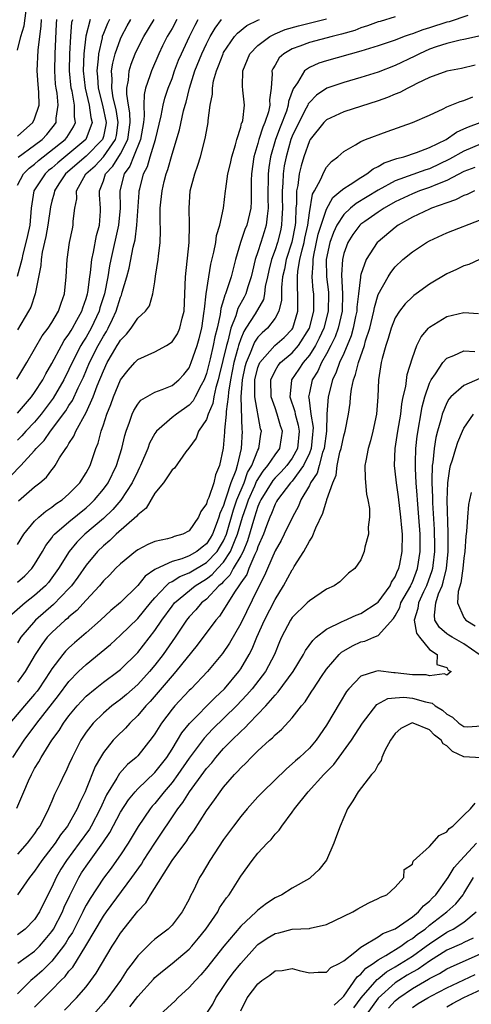
# Model space of a CAD drawing. Units: inches. Extents: x 2625000 to 2628000, y 1518000 to 1520980.
# Drawn here: x 2625623 to 2625676, y 1519450 to 1519565 of the extents above; entities that cross this region are included whole.
import ezdxf

# ---------------------------------------------------------------- set-up
doc = ezdxf.new("R2010")
doc.units = ezdxf.units.IN
doc.header["$MEASUREMENT"] = 0
doc.layers.add('LD26251518_2ft', color=132, linetype='Continuous')

msp = doc.modelspace()

# ---------------------------------------------------------------- linework, layer by layer
at = {"layer": 'LD26251518_2ft'}
for points, elevation in [([(2625623, 1519561.43), (2625623.4, 1519563), (2625623.76, 1519564.24), (2625624.02, 1519566.02)], 8138), ([(2625622.21, 1519511.79), (2625623.39, 1519513), (2625625, 1519514.76), (2625625.19, 1519515), (2625626.09, 1519515.91), (2625626.83, 1519517), (2625628.62, 1519519.38), (2625629, 1519519.99), (2625629.4, 1519520.6), (2625630.07, 1519522.07), (2625630.68, 1519523.32), (2625631.38, 1519525), (2625632.4, 1519527), (2625633, 1519528.07), (2625633.37, 1519528.63), (2625633.58, 1519529), (2625634.05, 1519530.05), (2625634.51, 1519531), (2625635, 1519532.64), (2625635.12, 1519532.88), (2625635.16, 1519533), (2625635.21, 1519533.21), (2625635.74, 1519535), (2625635.99, 1519536.01), (2625636.47, 1519538.47), (2625636.69, 1519539.31), (2625636.9, 1519541), (2625637.17, 1519544.83), (2625637.19, 1519545), (2625637.24, 1519545.24), (2625637.66, 1519547), (2625638.13, 1519547.87), (2625638.45, 1519549), (2625639.08, 1519551), (2625639.75, 1519553.75), (2625639.97, 1519555), (2625640.18, 1519555.82), (2625640.57, 1519557), (2625641, 1519558.12), (2625641.3, 1519559), (2625641.77, 1519560.23), (2625642.1, 1519561), (2625643.04, 1519563), (2625643.69, 1519564.31), (2625644.06, 1519565)], 8120), ([(2625667, 1519565.3), (2625665.23, 1519564.77), (2625665, 1519564.7), (2625663.77, 1519564.23), (2625663, 1519564), (2625662.29, 1519563.71), (2625660.74, 1519563.26), (2625659.65, 1519563), (2625657, 1519562.31), (2625655.88, 1519561.88), (2625655, 1519561.58), (2625654.01, 1519561), (2625653.49, 1519560.51), (2625653, 1519559.65), (2625652.75, 1519559.25), (2625652.64, 1519559), (2625652.66, 1519558.66), (2625652.54, 1519557), (2625652.37, 1519555.63), (2625652.4, 1519555), (2625652.22, 1519554.22), (2625651.81, 1519553), (2625651.56, 1519552.44), (2625651.12, 1519551), (2625651, 1519550.54), (2625650.53, 1519549), (2625650.24, 1519547), (2625650.21, 1519546.21), (2625650.23, 1519543.77), (2625650.19, 1519543), (2625649.72, 1519541), (2625649.5, 1519540.5), (2625648.99, 1519539.01), (2625648.38, 1519537), (2625647.88, 1519535), (2625647.36, 1519533.36), (2625647.22, 1519533), (2625647.14, 1519532.86), (2625647, 1519532.33), (2625646.68, 1519531.32), (2625646.61, 1519530.61), (2625646.25, 1519529), (2625646, 1519528), (2625645.81, 1519527), (2625645.44, 1519525.44), (2625645, 1519523.72), (2625644.73, 1519523), (2625644.39, 1519522.39), (2625643.7, 1519521), (2625643.46, 1519520.54), (2625643, 1519520.04), (2625641.51, 1519519), (2625641, 1519518.59), (2625639.18, 1519517), (2625639.1, 1519516.9), (2625639, 1519516.74), (2625638.39, 1519515.61), (2625638.18, 1519515), (2625637.34, 1519513), (2625637.23, 1519512.77), (2625637, 1519512.35), (2625636.37, 1519511), (2625635.03, 1519508.97), (2625634.11, 1519507.89), (2625633, 1519506.84), (2625630.86, 1519505), (2625629.92, 1519504.08), (2625629.01, 1519503), (2625627.78, 1519501), (2625627, 1519499.91), (2625626.61, 1519499.39), (2625626.26, 1519499), (2625625, 1519497.86), (2625623.91, 1519497), (2625622.36, 1519495.64)], 8112), ([(2625622.92, 1519523.08), (2625624.1, 1519525), (2625625.88, 1519528.12), (2625626.56, 1519529), (2625627, 1519529.69), (2625627.79, 1519531), (2625628.07, 1519531.93), (2625628.47, 1519533), (2625628.66, 1519535), (2625628.77, 1519537), (2625629.07, 1519539), (2625629.39, 1519540.61), (2625629.49, 1519541), (2625629.5, 1519541.5), (2625629.67, 1519543), (2625629.9, 1519544.1), (2625629.89, 1519545), (2625630.97, 1519547), (2625632.05, 1519547.95), (2625633.02, 1519548.98), (2625634.42, 1519551), (2625634.52, 1519551.48), (2625634.73, 1519553), (2625634.48, 1519554.48), (2625634.16, 1519555.84), (2625633.98, 1519557), (2625634.04, 1519558.04), (2625633.97, 1519559), (2625634.09, 1519559.91), (2625634.37, 1519561), (2625635, 1519562.75), (2625635.11, 1519563), (2625635.77, 1519564.23), (2625636.21, 1519565)], 8126), ([(2625631.45, 1519565), (2625630.95, 1519563.05), (2625630.71, 1519561), (2625630.64, 1519559), (2625630.87, 1519557), (2625631.36, 1519555), (2625631.55, 1519553.55), (2625631.69, 1519553), (2625630.98, 1519551.02), (2625627.7, 1519548.3), (2625627, 1519547.67), (2625626.63, 1519547.37), (2625626.21, 1519547), (2625624.91, 1519545), (2625624.61, 1519543), (2625624.42, 1519541), (2625624.18, 1519539.82), (2625623.98, 1519539), (2625623.63, 1519537.63), (2625623.49, 1519537), (2625622.98, 1519535.02)], 8130), ([(2625675.46, 1519565.46), (2625673.27, 1519564.73), (2625673, 1519564.67), (2625671, 1519564.02), (2625670.21, 1519563.79), (2625669, 1519563.32), (2625668.75, 1519563.25), (2625668.06, 1519563), (2625667, 1519562.58), (2625665, 1519561.9), (2625663, 1519561.29), (2625659, 1519560.18), (2625658.1, 1519559.9), (2625657, 1519559.41), (2625656.44, 1519559), (2625655.61, 1519557.61), (2625655.1, 1519556.9), (2625654.57, 1519555.43), (2625654.54, 1519555), (2625654.32, 1519554.32), (2625653.58, 1519552.42), (2625653.06, 1519551), (2625652.48, 1519549), (2625652.28, 1519547.72), (2625652.2, 1519547), (2625652.2, 1519546.2), (2625652.17, 1519545), (2625652.17, 1519544.17), (2625652.21, 1519543), (2625652.07, 1519542.07), (2625651.98, 1519541), (2625651.75, 1519540.25), (2625651.33, 1519539), (2625651, 1519537.91), (2625650.7, 1519537), (2625650.36, 1519535.64), (2625650.23, 1519535), (2625649.83, 1519533.83), (2625649.58, 1519533), (2625649.39, 1519532.61), (2625648.68, 1519531.32), (2625648.45, 1519530.45), (2625647.87, 1519529), (2625647.51, 1519527.51), (2625647.34, 1519527), (2625646.5, 1519523.5), (2625646.37, 1519523), (2625646.11, 1519522.11), (2625645.87, 1519521), (2625645.75, 1519520.25), (2625645.2, 1519519), (2625645, 1519518.39), (2625644.09, 1519517), (2625643.81, 1519516.19), (2625642.95, 1519515.05), (2625642.6, 1519514.6), (2625641.28, 1519512.72), (2625641, 1519512.5), (2625640, 1519511), (2625639, 1519509.8), (2625637.97, 1519508.03), (2625637, 1519507.25), (2625636.9, 1519507.1), (2625634.51, 1519505), (2625633.74, 1519504.26), (2625633, 1519503.66), (2625632.32, 1519503), (2625631, 1519501.41), (2625630.01, 1519499.99), (2625629.3, 1519499), (2625629, 1519498.67), (2625627.19, 1519496.81), (2625625.09, 1519495), (2625623.39, 1519493), (2625623, 1519492.35)], 8110), ([(2625623, 1519499.42), (2625623.84, 1519500.16), (2625624.67, 1519501), (2625625, 1519501.47), (2625625.9, 1519503), (2625626.3, 1519503.7), (2625627, 1519504.6), (2625627.16, 1519504.84), (2625627.31, 1519505), (2625629, 1519506.44), (2625631, 1519508.09), (2625631.48, 1519508.52), (2625631.97, 1519509), (2625633, 1519510.24), (2625633.56, 1519511), (2625634.54, 1519513), (2625635.16, 1519515), (2625635.49, 1519516.51), (2625635.65, 1519517), (2625636.05, 1519518.05), (2625636.36, 1519519), (2625636.56, 1519519.44), (2625637, 1519520.15), (2625637.38, 1519520.62), (2625639, 1519521.57), (2625639.86, 1519521.86), (2625641, 1519522.32), (2625641.81, 1519523), (2625642.39, 1519523.62), (2625643, 1519524.41), (2625643.23, 1519525), (2625643.93, 1519527), (2625644.18, 1519527.82), (2625644.48, 1519529), (2625644.76, 1519531), (2625644.77, 1519531.23), (2625644.97, 1519533), (2625645.28, 1519535), (2625645.53, 1519536.47), (2625645.89, 1519537.89), (2625646.09, 1519539), (2625646.19, 1519539.81), (2625646.58, 1519541), (2625647.01, 1519543), (2625647.24, 1519545), (2625647.25, 1519545.25), (2625647.51, 1519547), (2625647.8, 1519548.2), (2625647.95, 1519549), (2625648.38, 1519550.38), (2625648.54, 1519551), (2625649, 1519552.42), (2625649.11, 1519552.89), (2625649.17, 1519553), (2625649.23, 1519553.23), (2625649.43, 1519555), (2625649.25, 1519556.75), (2625649.22, 1519557.22), (2625649.23, 1519559), (2625650.07, 1519561), (2625651, 1519561.96), (2625652.38, 1519563), (2625653, 1519563.31), (2625654.2, 1519563.8), (2625655.75, 1519564.25), (2625659, 1519565.06)], 8114), ([(2625623, 1519551.37), (2625624.8, 1519553), (2625625, 1519553.41), (2625625.51, 1519555), (2625625.5, 1519556.5), (2625625.41, 1519557.41), (2625625.31, 1519559), (2625625.42, 1519561.42), (2625625.77, 1519564.23), (2625625.8, 1519565)], 8136), ([(2625623, 1519545.67), (2625623.69, 1519547), (2625624.35, 1519547.65), (2625625, 1519548.13), (2625625.46, 1519548.54), (2625628.55, 1519551), (2625628.75, 1519551.25), (2625629.53, 1519552.47), (2625629.76, 1519553), (2625629.64, 1519553.64), (2625629.66, 1519555), (2625629.36, 1519556.64), (2625629.27, 1519557), (2625629.07, 1519559), (2625629.09, 1519561), (2625629.2, 1519563), (2625629.34, 1519564.66), (2625629.43, 1519565)], 8132), ([(2625633.71, 1519565), (2625633.47, 1519564.53), (2625633, 1519563.36), (2625632.88, 1519563), (2625632.85, 1519562.85), (2625632.42, 1519561), (2625632.4, 1519560.4), (2625632.24, 1519559), (2625632.32, 1519558.32), (2625632.4, 1519557), (2625632.9, 1519555), (2625633.32, 1519553), (2625633.28, 1519552.72), (2625633, 1519551.36), (2625632.9, 1519551), (2625631, 1519549.06), (2625628.61, 1519547), (2625627.83, 1519545.83), (2625627.3, 1519545), (2625627.26, 1519544.74), (2625627, 1519543.82), (2625626.84, 1519543.16), (2625626.55, 1519541), (2625626.32, 1519539.68), (2625625.87, 1519537.87), (2625625.74, 1519537), (2625625.7, 1519536.3), (2625625.04, 1519533), (2625624.54, 1519531.46), (2625624.29, 1519531), (2625623, 1519528.81)], 8128), ([(2625623, 1519519.1), (2625624.63, 1519521), (2625625, 1519521.5), (2625625.95, 1519523), (2625626.3, 1519523.7), (2625627, 1519524.88), (2625628.11, 1519527), (2625628.43, 1519527.57), (2625629, 1519528.31), (2625629.25, 1519528.75), (2625629.41, 1519529), (2625629.93, 1519529.93), (2625630.5, 1519531), (2625630.6, 1519531.4), (2625631, 1519532.46), (2625631.15, 1519533), (2625631.19, 1519533.19), (2625631.43, 1519535), (2625631.51, 1519535.51), (2625631.66, 1519537), (2625631.86, 1519537.86), (2625632.2, 1519539.8), (2625632.55, 1519541), (2625632.65, 1519542.65), (2625632.66, 1519543), (2625632.54, 1519544.54), (2625632.54, 1519545), (2625633, 1519546.17), (2625633.27, 1519547), (2625634.12, 1519547.88), (2625635, 1519549.32), (2625635.86, 1519551), (2625636.13, 1519553), (2625636.1, 1519554.1), (2625635.92, 1519555), (2625635.72, 1519556.28), (2625635.74, 1519557), (2625635.93, 1519557.93), (2625636.01, 1519559), (2625636.24, 1519559.76), (2625636.71, 1519561), (2625637, 1519561.63), (2625637.7, 1519563), (2625638.91, 1519565)], 8124), ([(2625641.57, 1519565), (2625641, 1519563.93), (2625640.45, 1519563), (2625639.91, 1519561.91), (2625639.46, 1519561), (2625638.6, 1519559), (2625638.43, 1519558.43), (2625637.93, 1519557), (2625637.75, 1519556.25), (2625637.7, 1519555), (2625637.77, 1519553.77), (2625637.67, 1519553), (2625637.34, 1519551), (2625636.51, 1519549), (2625636.09, 1519547.91), (2625635.42, 1519547), (2625634.92, 1519545), (2625634.95, 1519543), (2625634.77, 1519541), (2625633.86, 1519537), (2625633.72, 1519536.28), (2625633.52, 1519535), (2625633.12, 1519533), (2625632.61, 1519531.39), (2625632.51, 1519531), (2625631.58, 1519529), (2625631, 1519527.98), (2625630.61, 1519527.39), (2625630.39, 1519527), (2625629.36, 1519525), (2625629, 1519524.19), (2625628.4, 1519523), (2625627.15, 1519520.85), (2625625.77, 1519519), (2625625, 1519518.07), (2625623.99, 1519517), (2625623.52, 1519516.48), (2625623, 1519515.96)], 8122), ([(2625623, 1519503.8), (2625623.74, 1519505), (2625625, 1519506.54), (2625625.47, 1519507), (2625626.29, 1519507.71), (2625627, 1519508.16), (2625627.47, 1519508.53), (2625628.19, 1519509), (2625629, 1519509.7), (2625630.26, 1519511), (2625631, 1519512.17), (2625631.45, 1519513), (2625632.13, 1519515), (2625632.39, 1519515.61), (2625632.73, 1519517), (2625633, 1519517.76), (2625633.4, 1519519), (2625633.87, 1519520.13), (2625634.17, 1519521), (2625635, 1519522.99), (2625635.89, 1519524.11), (2625636.67, 1519525), (2625637, 1519525.35), (2625639, 1519526.26), (2625640.35, 1519527), (2625641, 1519527.42), (2625641.64, 1519528.36), (2625641.93, 1519529), (2625642.19, 1519530.19), (2625642.43, 1519531), (2625642.57, 1519535), (2625643, 1519539), (2625643.05, 1519541.06), (2625642.99, 1519543), (2625643.13, 1519545), (2625643.65, 1519547), (2625644, 1519548), (2625644.31, 1519549), (2625644.87, 1519551.13), (2625645, 1519551.94), (2625645.21, 1519553), (2625645.22, 1519553.22), (2625645.46, 1519555), (2625645.71, 1519556.29), (2625645.71, 1519557), (2625645.84, 1519557.84), (2625646.17, 1519559), (2625646.43, 1519559.57), (2625646.94, 1519561), (2625647, 1519561.12), (2625648.29, 1519563), (2625648.61, 1519563.39), (2625649.72, 1519564.27), (2625651, 1519564.92), (2625651.19, 1519565)], 8116), ([(2625623.07, 1519548.93), (2625625, 1519550.34), (2625625.86, 1519551), (2625626.41, 1519551.59), (2625627, 1519552.31), (2625627.3, 1519552.7), (2625627.49, 1519553), (2625627.5, 1519553.5), (2625627.74, 1519555), (2625627.61, 1519556.39), (2625627.49, 1519557), (2625627.44, 1519557.44), (2625627.34, 1519559), (2625627.38, 1519561), (2625627.53, 1519564.47), (2625627.58, 1519565)], 8134), ([(2625623.12, 1519508.88), (2625625, 1519510.51), (2625625.62, 1519511), (2625626.36, 1519511.64), (2625627, 1519512.52), (2625627.22, 1519512.78), (2625627.37, 1519513), (2625627.91, 1519513.91), (2625628.63, 1519515), (2625628.8, 1519515.2), (2625629, 1519515.56), (2625629.58, 1519516.42), (2625629.8, 1519517), (2625631, 1519519.17), (2625631.82, 1519521), (2625632.3, 1519522.3), (2625633, 1519524.04), (2625633.46, 1519525), (2625634.08, 1519526.08), (2625634.63, 1519527), (2625634.78, 1519527.22), (2625635, 1519527.63), (2625635.69, 1519528.31), (2625636.25, 1519529), (2625637, 1519530.17), (2625637.93, 1519531), (2625638.38, 1519531.62), (2625638.77, 1519533), (2625639, 1519534.4), (2625639.09, 1519535.09), (2625639.39, 1519537), (2625639.42, 1519537.42), (2625639.61, 1519539), (2625639.65, 1519540.35), (2625639.61, 1519541.61), (2625639.63, 1519543), (2625639.69, 1519543.69), (2625639.84, 1519545), (2625640.09, 1519546.09), (2625640.32, 1519547), (2625640.51, 1519547.49), (2625641, 1519549.3), (2625641.87, 1519552.13), (2625642.35, 1519554.35), (2625642.53, 1519555), (2625642.64, 1519555.36), (2625643.04, 1519557), (2625643.67, 1519559), (2625644.47, 1519561), (2625645, 1519562.13), (2625645.45, 1519563), (2625646.01, 1519563.99), (2625646.76, 1519565)], 8118), ([(2625676.92, 1519563.08), (2625675, 1519562.65), (2625674.57, 1519562.57), (2625673, 1519562.17), (2625671.78, 1519561.78), (2625671, 1519561.51), (2625669.81, 1519561), (2625669.28, 1519560.72), (2625667, 1519559.63), (2625665, 1519558.85), (2625663, 1519558.21), (2625661, 1519557.64), (2625659.02, 1519556.98), (2625657.82, 1519556.18), (2625657, 1519555.33), (2625656.86, 1519555.14), (2625656.82, 1519555), (2625656.64, 1519554.64), (2625655.77, 1519553), (2625655, 1519551.37), (2625654.86, 1519551), (2625654.29, 1519549), (2625654.07, 1519547.93), (2625653.94, 1519547), (2625653.91, 1519545.91), (2625653.82, 1519545), (2625653.82, 1519544.18), (2625653.86, 1519543), (2625653.78, 1519541.78), (2625653.76, 1519541), (2625653.63, 1519540.37), (2625653.28, 1519539), (2625653, 1519538.13), (2625652.6, 1519537), (2625652.28, 1519535.72), (2625652.14, 1519535), (2625651.87, 1519533.87), (2625651.76, 1519533), (2625651.64, 1519532.36), (2625650.7, 1519530.7), (2625649.61, 1519529), (2625649.36, 1519528.64), (2625649, 1519527.76), (2625648.75, 1519527), (2625648.68, 1519526.67), (2625648.21, 1519525), (2625647.8, 1519523), (2625647.57, 1519521.57), (2625647.53, 1519521), (2625647.3, 1519519.3), (2625647.31, 1519519), (2625647.12, 1519517.12), (2625647.12, 1519516.88), (2625646.97, 1519515.03), (2625646.55, 1519513), (2625646.08, 1519511.92), (2625645.86, 1519511), (2625645.27, 1519509.27), (2625645.1, 1519508.9), (2625645, 1519508.53), (2625644.34, 1519507.66), (2625644.08, 1519507), (2625643, 1519505.4), (2625642.27, 1519505), (2625641.26, 1519504.74), (2625641, 1519504.64), (2625640.48, 1519504.48), (2625639, 1519504.15), (2625638.2, 1519503.8), (2625637, 1519503.19), (2625636.75, 1519503), (2625635, 1519501.57), (2625634.42, 1519501), (2625633.74, 1519500.26), (2625633, 1519499.56), (2625632.55, 1519499), (2625631, 1519497.33), (2625629.9, 1519496.1), (2625629, 1519495.38), (2625628.81, 1519495.19), (2625628.57, 1519495), (2625627, 1519493.55), (2625626.47, 1519493), (2625625.83, 1519492.17), (2625625.05, 1519491), (2625623.91, 1519489), (2625623, 1519487.76)], 8108), ([(2625676.33, 1519559.67), (2625674.73, 1519559.27), (2625673, 1519558.95), (2625671, 1519558.22), (2625669.53, 1519557.53), (2625669, 1519557.25), (2625668.47, 1519557), (2625667.52, 1519556.48), (2625667, 1519556.27), (2625666.11, 1519555.89), (2625665, 1519555.5), (2625661, 1519554.24), (2625659, 1519553.31), (2625658.69, 1519553), (2625657.1, 1519551), (2625657, 1519550.83), (2625656.37, 1519549), (2625656.05, 1519547.95), (2625655.82, 1519547), (2625655.65, 1519545.65), (2625655.51, 1519545), (2625655.51, 1519543.51), (2625655.43, 1519543), (2625655.38, 1519541.38), (2625655.33, 1519541), (2625654.96, 1519539.04), (2625654.31, 1519537), (2625654.09, 1519535.91), (2625653.88, 1519535), (2625653.74, 1519533.74), (2625653.74, 1519532.26), (2625653.46, 1519531), (2625653, 1519530.17), (2625652.12, 1519529), (2625651.51, 1519528.49), (2625651, 1519527.97), (2625650.6, 1519527.4), (2625650.44, 1519527), (2625650.12, 1519526.12), (2625649.62, 1519525), (2625649.5, 1519524.5), (2625649.17, 1519523), (2625649.03, 1519521.03), (2625649.15, 1519517.15), (2625649.18, 1519517), (2625649.06, 1519515), (2625648.58, 1519513), (2625648.42, 1519512.42), (2625647.87, 1519511), (2625647.32, 1519509.32), (2625647.14, 1519508.86), (2625647, 1519508.36), (2625646.57, 1519507.43), (2625646.45, 1519507), (2625646.15, 1519506.15), (2625645.71, 1519505), (2625645.44, 1519504.56), (2625645, 1519503.88), (2625644.5, 1519503.5), (2625643.9, 1519503), (2625643, 1519502.49), (2625642.15, 1519502.15), (2625641, 1519501.82), (2625639.06, 1519500.94), (2625639, 1519500.89), (2625637.87, 1519500.13), (2625637, 1519499.03), (2625635, 1519497.06), (2625633.87, 1519496.13), (2625632.68, 1519495), (2625631, 1519493.5), (2625629.64, 1519492.36), (2625629, 1519491.78), (2625628.61, 1519491.39), (2625628.27, 1519491), (2625627, 1519489.3), (2625626.81, 1519489), (2625625.48, 1519487), (2625625.28, 1519486.72), (2625625, 1519486.38), (2625623.81, 1519485), (2625622.11, 1519483)], 8106), ([(2625622.47, 1519479), (2625623.79, 1519481), (2625625.27, 1519483), (2625627.79, 1519486.21), (2625629, 1519487.83), (2625630.12, 1519489), (2625631, 1519489.84), (2625632.75, 1519491.25), (2625633.84, 1519492.16), (2625635, 1519493.24), (2625637, 1519495.18), (2625638.49, 1519497), (2625639, 1519497.59), (2625640.33, 1519499), (2625640.67, 1519499.33), (2625641, 1519499.48), (2625641.91, 1519500.09), (2625643, 1519500.52), (2625645, 1519501.71), (2625646.25, 1519503), (2625646.55, 1519503.45), (2625647, 1519504.22), (2625647.34, 1519505), (2625648.15, 1519507.85), (2625648.56, 1519509), (2625649.39, 1519511), (2625649.8, 1519512.2), (2625650.29, 1519513), (2625651, 1519514.81), (2625651.11, 1519515), (2625651.34, 1519516.66), (2625651.41, 1519517), (2625651.3, 1519517.3), (2625650.65, 1519521), (2625650.63, 1519522.63), (2625650.65, 1519523), (2625651, 1519524.42), (2625651.22, 1519525), (2625652.96, 1519527), (2625654.06, 1519527.94), (2625655, 1519528.88), (2625655.08, 1519529), (2625655.66, 1519531), (2625655.66, 1519533), (2625655.61, 1519533.61), (2625655.61, 1519535), (2625655.66, 1519535.66), (2625655.9, 1519537), (2625656.16, 1519538.16), (2625656.39, 1519539), (2625656.49, 1519539.51), (2625656.81, 1519541), (2625657, 1519542.44), (2625657.37, 1519544.63), (2625657.59, 1519545), (2625658.29, 1519546.29), (2625658.71, 1519547.29), (2625659, 1519547.78), (2625659.56, 1519548.44), (2625660.3, 1519549), (2625661, 1519549.62), (2625662.38, 1519550.38), (2625663, 1519550.77), (2625663.52, 1519551), (2625666.05, 1519551.95), (2625669, 1519552.97), (2625671, 1519553.85), (2625672.57, 1519554.57), (2625673, 1519554.8), (2625674.57, 1519555.43), (2625675, 1519555.53), (2625676.04, 1519555.96)], 8104), ([(2625622.93, 1519473.07), (2625623.73, 1519475), (2625624.28, 1519476.28), (2625624.62, 1519477), (2625624.76, 1519477.24), (2625625, 1519477.69), (2625625.5, 1519478.5), (2625625.76, 1519479), (2625627.01, 1519481), (2625627.85, 1519482.15), (2625628.36, 1519483), (2625629, 1519483.85), (2625629.95, 1519485), (2625630.44, 1519485.56), (2625631, 1519486.14), (2625632.03, 1519487), (2625633, 1519487.77), (2625634.68, 1519489), (2625635, 1519489.26), (2625637, 1519491.23), (2625639, 1519493.79), (2625639.8, 1519495), (2625641, 1519496.64), (2625641.3, 1519497), (2625643.7, 1519499), (2625645, 1519499.8), (2625645.67, 1519500.33), (2625646.29, 1519501), (2625647, 1519501.74), (2625647.83, 1519503), (2625648.35, 1519504.35), (2625648.63, 1519505), (2625649.22, 1519507), (2625649.69, 1519508.31), (2625649.91, 1519509), (2625650.64, 1519510.64), (2625650.85, 1519511.15), (2625651.63, 1519512.37), (2625652.18, 1519513), (2625653, 1519514.24), (2625653.56, 1519515), (2625653.77, 1519516.23), (2625653.88, 1519517), (2625653.65, 1519517.65), (2625653.26, 1519519), (2625653, 1519519.72), (2625652.56, 1519521), (2625652.52, 1519523), (2625653, 1519524.05), (2625653.35, 1519524.65), (2625653.64, 1519525), (2625655, 1519526.13), (2625655.75, 1519527), (2625657.02, 1519529), (2625657.51, 1519531), (2625657.51, 1519533), (2625657.45, 1519533.45), (2625657.33, 1519535), (2625657.44, 1519536.56), (2625657.43, 1519537), (2625657.52, 1519537.52), (2625658.04, 1519539.96), (2625658.37, 1519541), (2625659, 1519542.88), (2625659.75, 1519544.25), (2625660.68, 1519545), (2625661, 1519545.3), (2625661.76, 1519545.76), (2625663, 1519546.59), (2625663.71, 1519547), (2625664.42, 1519547.58), (2625665, 1519547.84), (2625665.72, 1519548.28), (2625667.2, 1519548.8), (2625668.01, 1519549), (2625669.48, 1519549.48), (2625671, 1519550.05), (2625672.92, 1519551), (2625674.14, 1519551.86), (2625675, 1519552.23), (2625675.52, 1519552.48), (2625676.9, 1519553)], 8102), ([(2625677, 1519550.48), (2625675, 1519549.65), (2625673.31, 1519548.69), (2625671, 1519547.58), (2625670.55, 1519547.45), (2625667, 1519546.17), (2625665, 1519545.09), (2625662.44, 1519543.56), (2625661.78, 1519543), (2625661, 1519542.26), (2625660.21, 1519541), (2625659.83, 1519540.17), (2625659.39, 1519539), (2625658.96, 1519537), (2625658.99, 1519535), (2625659.21, 1519533.21), (2625659.21, 1519533), (2625659.19, 1519531), (2625658.67, 1519529), (2625658.16, 1519527.84), (2625657.71, 1519527), (2625657, 1519525.88), (2625656.26, 1519525), (2625655.77, 1519524.23), (2625654.9, 1519523), (2625654.9, 1519522.9), (2625654.72, 1519521), (2625655.3, 1519519.3), (2625655.34, 1519519), (2625655.71, 1519517.71), (2625655.81, 1519517), (2625655.6, 1519515), (2625655, 1519513.86), (2625654.37, 1519513), (2625653.72, 1519512.28), (2625653, 1519511.58), (2625652.73, 1519511.27), (2625651.34, 1519509), (2625651.24, 1519508.76), (2625651, 1519508.25), (2625650.59, 1519507), (2625649.78, 1519504.22), (2625649.27, 1519503), (2625649, 1519502.48), (2625648.14, 1519501), (2625647.75, 1519500.25), (2625647, 1519499.51), (2625646.76, 1519499.24), (2625646.44, 1519499), (2625645, 1519497.45), (2625644.45, 1519497), (2625643.79, 1519496.21), (2625643, 1519495.36), (2625642.83, 1519495.17), (2625642.7, 1519495), (2625641.37, 1519493), (2625639.98, 1519491), (2625639, 1519489.76), (2625638.36, 1519489), (2625637, 1519487.49), (2625635.68, 1519486.32), (2625635, 1519485.75), (2625634.56, 1519485.44), (2625633.98, 1519485), (2625633, 1519484.17), (2625631.81, 1519483), (2625631, 1519481.94), (2625630.38, 1519481), (2625629.37, 1519479), (2625629, 1519478.16), (2625628.63, 1519477.37), (2625628.42, 1519477), (2625627.92, 1519475.92), (2625627.32, 1519474.68), (2625627, 1519473.88), (2625626.73, 1519473.27), (2625626.63, 1519473), (2625626.26, 1519472.26), (2625625.59, 1519471), (2625625.34, 1519470.66), (2625625, 1519470.14), (2625624.5, 1519469.5), (2625624.14, 1519469), (2625623, 1519467.74)], 8100), ([(2625676.28, 1519547.72), (2625675, 1519547.26), (2625673, 1519546.23), (2625671.73, 1519545.73), (2625671, 1519545.4), (2625669.83, 1519545), (2625669, 1519544.67), (2625667, 1519543.74), (2625665.7, 1519543), (2625665, 1519542.54), (2625663.45, 1519541.45), (2625663, 1519541.13), (2625662.86, 1519541), (2625662.08, 1519539.92), (2625661.47, 1519539), (2625661, 1519537.7), (2625660.84, 1519537), (2625660.76, 1519535.24), (2625660.86, 1519533), (2625660.81, 1519531), (2625660.36, 1519529), (2625660, 1519528), (2625659.51, 1519527), (2625659, 1519526.03), (2625658.41, 1519525), (2625657.98, 1519524.02), (2625657.34, 1519523), (2625657, 1519521.48), (2625656.9, 1519521), (2625656.93, 1519520.93), (2625657.17, 1519519), (2625657.43, 1519517.43), (2625657.42, 1519517), (2625657.37, 1519516.63), (2625657.21, 1519515), (2625657, 1519514.45), (2625656.33, 1519513), (2625655, 1519511.19), (2625654.82, 1519511), (2625653.28, 1519509), (2625653.19, 1519508.81), (2625653, 1519508.49), (2625652.59, 1519507.41), (2625652.39, 1519507), (2625652, 1519506), (2625651.64, 1519505), (2625651, 1519503.53), (2625650.88, 1519503.12), (2625650.65, 1519502.65), (2625649.96, 1519501), (2625649.7, 1519500.3), (2625649, 1519499.33), (2625648.88, 1519499.11), (2625648.77, 1519499), (2625648.26, 1519498.26), (2625647, 1519496.2), (2625646.53, 1519495.47), (2625646.11, 1519495), (2625643.94, 1519492.06), (2625641.45, 1519489), (2625641, 1519488.51), (2625639.4, 1519486.6), (2625638.47, 1519485.53), (2625637.94, 1519485), (2625637, 1519483.88), (2625636.07, 1519483), (2625635.58, 1519482.42), (2625634.57, 1519481.43), (2625634.16, 1519481), (2625633, 1519479.57), (2625632.65, 1519479), (2625632.05, 1519477.95), (2625631, 1519475.31), (2625630.87, 1519475), (2625630.25, 1519473.75), (2625629.95, 1519473), (2625628.83, 1519471), (2625628.01, 1519469.99), (2625627.37, 1519469), (2625627, 1519468.5), (2625625.84, 1519467), (2625625, 1519465.73), (2625624.39, 1519465), (2625623, 1519462.98)], 8098), ([(2625676.25, 1519545), (2625675.39, 1519544.61), (2625675, 1519544.47), (2625674.04, 1519543.96), (2625673, 1519543.62), (2625671.24, 1519543), (2625671, 1519542.9), (2625669, 1519541.94), (2625667.34, 1519541), (2625667, 1519540.76), (2625665, 1519539.09), (2625664.91, 1519539), (2625663.62, 1519537), (2625663, 1519535.27), (2625662.94, 1519535.06), (2625662.94, 1519534.94), (2625662.71, 1519533), (2625662.54, 1519531.46), (2625662.52, 1519531), (2625662.38, 1519530.38), (2625662.11, 1519529), (2625661.86, 1519528.14), (2625661, 1519526.08), (2625660.5, 1519525), (2625660.12, 1519523.88), (2625659.68, 1519523), (2625659.18, 1519521), (2625659.05, 1519519), (2625658.98, 1519517), (2625658.72, 1519515), (2625658.54, 1519514.54), (2625658.13, 1519513), (2625657.9, 1519512.1), (2625657.15, 1519511), (2625657, 1519510.69), (2625656.01, 1519509), (2625655.72, 1519508.28), (2625655.02, 1519507), (2625654.07, 1519505), (2625653.71, 1519504.29), (2625653, 1519503.07), (2625652.11, 1519501), (2625651.79, 1519500.21), (2625651, 1519498.69), (2625649, 1519494.61), (2625647.69, 1519492.31), (2625646.89, 1519491.11), (2625645.15, 1519489), (2625643.23, 1519487), (2625643, 1519486.78), (2625641.33, 1519485), (2625641, 1519484.61), (2625639.77, 1519483), (2625639, 1519481.75), (2625638.7, 1519481.3), (2625637, 1519479.2), (2625636.81, 1519479), (2625635.83, 1519478.17), (2625634.88, 1519477.12), (2625634.57, 1519476.57), (2625633.37, 1519474.63), (2625632.62, 1519473), (2625631.59, 1519471), (2625631.37, 1519470.63), (2625630.19, 1519469), (2625628.69, 1519467), (2625628.04, 1519465.96), (2625627.49, 1519465), (2625627, 1519463.89), (2625626.02, 1519461.98), (2625625.56, 1519461), (2625625, 1519460.12), (2625623.91, 1519459), (2625623, 1519458.31)], 8096), ([(2625623.03, 1519455.03), (2625625, 1519456.43), (2625625.57, 1519457), (2625626.24, 1519457.76), (2625627, 1519458.71), (2625627.19, 1519459), (2625628.23, 1519461), (2625628.45, 1519461.55), (2625629.09, 1519462.91), (2625630.15, 1519465), (2625630.47, 1519465.53), (2625631, 1519466.32), (2625632.95, 1519469.05), (2625633.76, 1519470.24), (2625635, 1519472.61), (2625635.93, 1519474.07), (2625636.7, 1519475), (2625637, 1519475.32), (2625639, 1519477.24), (2625640.39, 1519479), (2625641, 1519479.95), (2625641.65, 1519481), (2625642.14, 1519481.86), (2625643.04, 1519482.96), (2625646.02, 1519485.98), (2625647.11, 1519487), (2625648.78, 1519489), (2625649, 1519489.32), (2625650, 1519491), (2625650.35, 1519491.65), (2625650.88, 1519493), (2625651.77, 1519495), (2625653, 1519497.41), (2625653.99, 1519499), (2625655, 1519500.86), (2625655.06, 1519500.94), (2625655.24, 1519501.24), (2625656.37, 1519503), (2625657, 1519504.19), (2625657.33, 1519504.67), (2625657.76, 1519505.76), (2625658.56, 1519507.44), (2625659, 1519508.89), (2625659.04, 1519508.96), (2625659.05, 1519509.05), (2625659.72, 1519511), (2625660.12, 1519511.88), (2625660.23, 1519513), (2625660.56, 1519514.56), (2625660.7, 1519515), (2625661, 1519516.48), (2625661.16, 1519517), (2625661.56, 1519519), (2625661.74, 1519520.26), (2625661.79, 1519521), (2625661.9, 1519521.9), (2625662.14, 1519523), (2625662.39, 1519523.61), (2625662.71, 1519525), (2625663.41, 1519527), (2625663.55, 1519527.55), (2625664.03, 1519529), (2625664.51, 1519531), (2625664.57, 1519531.43), (2625665, 1519532.92), (2625666.16, 1519535), (2625666.49, 1519535.51), (2625667, 1519536.15), (2625667.89, 1519537), (2625669, 1519537.93), (2625670.63, 1519539), (2625671, 1519539.21), (2625673, 1519540.12), (2625677, 1519541.68)], 8094), ([(2625676.82, 1519537), (2625675.57, 1519536.43), (2625675, 1519536.28), (2625674.14, 1519535.86), (2625673, 1519535.35), (2625671, 1519534.15), (2625669.45, 1519533), (2625669.18, 1519532.82), (2625669, 1519532.66), (2625668.16, 1519531.84), (2625667.51, 1519531), (2625667, 1519530.22), (2625666.51, 1519529), (2625666.18, 1519527.82), (2625665.89, 1519527), (2625665.47, 1519525.47), (2625665.37, 1519525), (2625665.05, 1519523), (2625664.96, 1519521), (2625664.82, 1519519), (2625664.4, 1519517), (2625664.11, 1519515.89), (2625663.84, 1519515), (2625663.56, 1519513.56), (2625663.48, 1519513), (2625663.49, 1519511.49), (2625663.67, 1519509.67), (2625663.82, 1519509), (2625664, 1519508), (2625664.02, 1519507), (2625663.84, 1519505.84), (2625663.9, 1519505), (2625663.48, 1519503.48), (2625663.4, 1519503), (2625663, 1519502.03), (2625662.3, 1519501), (2625661.55, 1519500.45), (2625660.53, 1519499.47), (2625659.9, 1519499), (2625659, 1519498.59), (2625657, 1519497.26), (2625656.76, 1519497), (2625655, 1519495.29), (2625654.81, 1519495), (2625653.76, 1519493), (2625653.53, 1519492.47), (2625652.94, 1519491), (2625651.88, 1519489), (2625650.34, 1519487), (2625649.73, 1519486.27), (2625648.52, 1519485), (2625645.73, 1519482.27), (2625644.75, 1519481.25), (2625643, 1519478.89), (2625641.69, 1519477), (2625641, 1519476.08), (2625640.07, 1519475), (2625639, 1519473.64), (2625638.7, 1519473.3), (2625638.45, 1519473), (2625637.06, 1519470.94), (2625635.89, 1519469), (2625635, 1519467.66), (2625634.55, 1519467), (2625633.91, 1519466.09), (2625633, 1519464.91), (2625631.45, 1519462.56), (2625631, 1519461.78), (2625630.73, 1519461.27), (2625630.61, 1519461), (2625629.39, 1519458.61), (2625629, 1519458.01), (2625628.62, 1519457.38), (2625628.36, 1519457), (2625627, 1519455.26), (2625625.87, 1519454.13), (2625625, 1519453.36), (2625624.79, 1519453.21), (2625624.56, 1519453), (2625623, 1519451.45)], 8092), ([(2625625, 1519449.9), (2625626.08, 1519451), (2625627, 1519451.91), (2625628.06, 1519453), (2625628.54, 1519453.46), (2625629, 1519454.08), (2625629.43, 1519454.57), (2625630.97, 1519457.03), (2625633, 1519460.48), (2625633.36, 1519461), (2625636.32, 1519465), (2625637.43, 1519466.57), (2625637.69, 1519467), (2625639, 1519469), (2625641.69, 1519473), (2625642.26, 1519473.74), (2625643.02, 1519475), (2625644.71, 1519477.29), (2625645, 1519477.7), (2625645.62, 1519478.38), (2625646.1, 1519479), (2625647, 1519480.02), (2625647.95, 1519481), (2625649, 1519482.02), (2625649.53, 1519482.47), (2625650, 1519483), (2625651.91, 1519485), (2625653, 1519486.24), (2625653.38, 1519486.62), (2625655.12, 1519489), (2625656.33, 1519491), (2625656.55, 1519491.45), (2625657.39, 1519492.61), (2625657.81, 1519493), (2625659, 1519493.95), (2625660.82, 1519494.82), (2625661, 1519494.92), (2625662.44, 1519495.56), (2625663, 1519495.77), (2625664.9, 1519497), (2625665, 1519497.08), (2625666.4, 1519499), (2625666.58, 1519499.42), (2625667, 1519500.02), (2625667.27, 1519500.73), (2625667.41, 1519501), (2625667.53, 1519501.53), (2625667.8, 1519503), (2625667.83, 1519505), (2625667.76, 1519505.76), (2625667.67, 1519507), (2625667.38, 1519509.38), (2625667.14, 1519511), (2625667, 1519512.37), (2625666.92, 1519513), (2625666.99, 1519515), (2625667.3, 1519517), (2625667.65, 1519519), (2625667.79, 1519520.21), (2625667.94, 1519521), (2625668.22, 1519522.22), (2625668.38, 1519523.62), (2625669, 1519525.56), (2625669.53, 1519527), (2625670.01, 1519527.99), (2625670.87, 1519529), (2625671, 1519529.13), (2625673, 1519530.39), (2625675, 1519530.86), (2625676.72, 1519530.72)], 8090), ([(2625628.46, 1519449.54), (2625629.89, 1519451), (2625631, 1519452.28), (2625631.56, 1519453), (2625632.16, 1519453.84), (2625634.04, 1519457), (2625634.42, 1519457.58), (2625635, 1519458.52), (2625637, 1519461.07), (2625637.94, 1519462.06), (2625638.48, 1519463), (2625641, 1519467), (2625642.71, 1519469.29), (2625643, 1519469.76), (2625643.54, 1519470.46), (2625645, 1519472.78), (2625645.94, 1519474.06), (2625646.59, 1519475), (2625647, 1519475.53), (2625648.29, 1519477), (2625648.64, 1519477.36), (2625649, 1519477.78), (2625649.63, 1519478.37), (2625650.21, 1519479), (2625651, 1519479.77), (2625652.34, 1519481), (2625652.71, 1519481.29), (2625653, 1519481.63), (2625653.75, 1519482.25), (2625655, 1519483.62), (2625656.07, 1519485), (2625656.51, 1519485.49), (2625657, 1519486.27), (2625657.3, 1519486.7), (2625657.48, 1519487), (2625658.42, 1519488.42), (2625659, 1519489.27), (2625660.48, 1519491), (2625660.74, 1519491.26), (2625661, 1519491.42), (2625662.01, 1519491.99), (2625663, 1519492.45), (2625663.47, 1519492.53), (2625664.51, 1519493), (2625665, 1519493.21), (2625666.8, 1519495.2), (2625667, 1519495.5), (2625667.52, 1519496.48), (2625667.67, 1519497), (2625668.8, 1519499), (2625668.85, 1519499.15), (2625669, 1519499.43), (2625669.6, 1519501), (2625669.9, 1519503), (2625669.9, 1519505), (2625669.77, 1519507), (2625669.6, 1519509), (2625669.57, 1519509.57), (2625669.44, 1519511), (2625669.35, 1519512.65), (2625669.35, 1519513), (2625669.38, 1519513.38), (2625669.4, 1519515), (2625669.56, 1519516.44), (2625670.14, 1519519.86), (2625670.44, 1519521), (2625671, 1519522.62), (2625671.19, 1519523), (2625671.7, 1519523.7), (2625672.56, 1519525), (2625673, 1519525.52), (2625673.82, 1519525.82), (2625675, 1519526.38), (2625676.29, 1519526.29)], 8088), ([(2625676.86, 1519523.14), (2625675, 1519522.35), (2625673.48, 1519521), (2625673.25, 1519520.76), (2625673, 1519520.32), (2625672.47, 1519519), (2625672.32, 1519518.32), (2625671.94, 1519517), (2625671.74, 1519516.26), (2625671.55, 1519515), (2625671.38, 1519513.38), (2625671.31, 1519513), (2625671.28, 1519511.28), (2625671.25, 1519511), (2625671.33, 1519509.33), (2625671.33, 1519508.67), (2625671.55, 1519505.55), (2625671.58, 1519503.58), (2625671.58, 1519503), (2625671.37, 1519501.37), (2625671.34, 1519501), (2625671.28, 1519500.72), (2625670.64, 1519499), (2625670.31, 1519498.31), (2625669.71, 1519497), (2625669.65, 1519496.35), (2625669.22, 1519495), (2625669.47, 1519493.47), (2625669.81, 1519493), (2625671, 1519491.58), (2625671.87, 1519491), (2625671.83, 1519489.83), (2625673, 1519489.47), (2625673.18, 1519489.18), (2625673.53, 1519489), (2625673, 1519488.58), (2625672.75, 1519488.75), (2625671, 1519488.5), (2625670.62, 1519488.62), (2625669, 1519488.63), (2625667, 1519488.86), (2625666.84, 1519488.84), (2625665, 1519489.07), (2625664.7, 1519489), (2625663, 1519488.46), (2625661.61, 1519487), (2625661.34, 1519486.66), (2625660.57, 1519485.43), (2625659, 1519482.75), (2625657.78, 1519481), (2625657, 1519480.09), (2625655.85, 1519479), (2625655.39, 1519478.61), (2625655, 1519478.23), (2625654.32, 1519477.68), (2625651.57, 1519475), (2625651, 1519474.4), (2625649.74, 1519473), (2625649, 1519472.12), (2625648.15, 1519471), (2625647, 1519469.42), (2625645.41, 1519467), (2625644.52, 1519465.48), (2625644.22, 1519465), (2625643.5, 1519463.5), (2625643.15, 1519462.85), (2625643, 1519462.49), (2625642.2, 1519461), (2625641, 1519459.45), (2625640.55, 1519459), (2625639, 1519457.82), (2625638.56, 1519457.44), (2625637, 1519455.88), (2625636.36, 1519455), (2625635.77, 1519454.23), (2625634.99, 1519453), (2625633.53, 1519451), (2625633, 1519450.35), (2625631.8, 1519449)], 8086), ([(2625676.79, 1519491), (2625675, 1519492.23), (2625673.62, 1519493), (2625673.23, 1519493.23), (2625673, 1519493.41), (2625672.15, 1519494.15), (2625671.63, 1519495), (2625671.56, 1519495.56), (2625671.73, 1519497), (2625672.05, 1519498.05), (2625672.46, 1519499), (2625672.6, 1519499.4), (2625672.96, 1519501), (2625673.17, 1519503), (2625673.17, 1519504.83), (2625673.18, 1519505.18), (2625673.04, 1519508.96), (2625673.11, 1519511), (2625673.36, 1519512.64), (2625673.45, 1519513), (2625673.67, 1519513.67), (2625674.05, 1519515), (2625674.28, 1519515.72), (2625674.82, 1519517), (2625675, 1519517.35), (2625676.12, 1519519)], 8084), ([(2625675.86, 1519509.86), (2625675.65, 1519509), (2625675.54, 1519508.46), (2625675.41, 1519507), (2625675.31, 1519505.31), (2625675.23, 1519504.77), (2625675.11, 1519503), (2625675, 1519502.21), (2625674.89, 1519501), (2625674.65, 1519499.35), (2625674.34, 1519498.34), (2625674.24, 1519497), (2625675, 1519495.31), (2625675.22, 1519495), (2625676.32, 1519494.32)], 8082), ([(2625636.08, 1519449.92), (2625637, 1519451.13), (2625638.83, 1519453.17), (2625639, 1519453.34), (2625639.91, 1519454.09), (2625641.03, 1519454.97), (2625643, 1519456.64), (2625643.32, 1519457), (2625644.08, 1519457.92), (2625644.95, 1519459), (2625646.32, 1519461), (2625646.55, 1519461.45), (2625647.35, 1519462.65), (2625647.64, 1519463), (2625649, 1519465.17), (2625650.34, 1519467), (2625651, 1519467.84), (2625652.1, 1519469), (2625652.55, 1519469.45), (2625653, 1519470.05), (2625653.48, 1519470.52), (2625653.78, 1519471), (2625655, 1519472.6), (2625655.26, 1519473), (2625656.87, 1519475), (2625658.7, 1519477), (2625659.84, 1519478.16), (2625661.92, 1519481), (2625662.34, 1519481.66), (2625663.17, 1519483), (2625664.85, 1519485.15), (2625666.14, 1519485.86), (2625667, 1519485.95), (2625667.99, 1519486.01), (2625669, 1519485.92), (2625670.51, 1519485.49), (2625671.3, 1519485.3), (2625671.67, 1519485), (2625672.49, 1519484.49), (2625673, 1519484.04), (2625673.69, 1519483.7), (2625674.42, 1519483), (2625675, 1519482.58), (2625675.44, 1519482.56), (2625677, 1519482.68)], 8084), ([(2625677, 1519478.93), (2625675, 1519479.05), (2625673.69, 1519479.69), (2625673, 1519480.34), (2625672.57, 1519480.57), (2625672.34, 1519481), (2625671.58, 1519481.58), (2625671, 1519482.21), (2625669.1, 1519483), (2625669, 1519483.03), (2625668.89, 1519483), (2625667.64, 1519482.36), (2625667, 1519481.78), (2625666.46, 1519481), (2625665.81, 1519479.81), (2625665.46, 1519479), (2625665.38, 1519478.62), (2625665, 1519478.17), (2625664.61, 1519477.39), (2625664.22, 1519477), (2625662.67, 1519475), (2625662.06, 1519473.94), (2625661.45, 1519473), (2625661, 1519472), (2625660.59, 1519471), (2625660.16, 1519469.84), (2625659.86, 1519469), (2625659, 1519467.02), (2625658.1, 1519465.9), (2625657.13, 1519465), (2625657, 1519464.9), (2625655, 1519463.75), (2625653.81, 1519463), (2625653, 1519462.64), (2625652.01, 1519461.99), (2625651, 1519461.21), (2625650.8, 1519461), (2625649, 1519459.34), (2625647.03, 1519457), (2625645, 1519454.42), (2625644.34, 1519453.66), (2625643.72, 1519453), (2625643, 1519452.17), (2625641.67, 1519451), (2625641.35, 1519450.65), (2625639.57, 1519449)], 8082), ([(2625644.84, 1519448.84), (2625645.74, 1519450.26), (2625646.1, 1519451), (2625647, 1519452.31), (2625647.46, 1519453), (2625648.12, 1519453.88), (2625649, 1519455), (2625650.9, 1519457.1), (2625651, 1519457.2), (2625652.08, 1519457.92), (2625653, 1519458.49), (2625653.44, 1519458.56), (2625655, 1519458.97), (2625657, 1519459.07), (2625657.1, 1519459.1), (2625659, 1519459.51), (2625661, 1519460.5), (2625662.06, 1519461), (2625662.66, 1519461.34), (2625663, 1519461.56), (2625663.94, 1519462.06), (2625665, 1519462.55), (2625665.27, 1519462.73), (2625666.04, 1519463), (2625667, 1519463.88), (2625667.99, 1519465), (2625668.06, 1519465.94), (2625669, 1519466.56), (2625669.1, 1519466.9), (2625671, 1519468.62), (2625672.11, 1519469.89), (2625673, 1519470.33), (2625673.29, 1519470.71), (2625673.7, 1519471), (2625675, 1519472.27), (2625675.78, 1519473), (2625676.32, 1519473.68)], 8080), ([(2625649, 1519449.48), (2625649.76, 1519451), (2625651, 1519452.63), (2625651.47, 1519453), (2625652.39, 1519453.61), (2625653, 1519454.12), (2625653.82, 1519454.18), (2625655, 1519454.4), (2625655.82, 1519454.18), (2625657, 1519453.9), (2625658.01, 1519453.99), (2625659, 1519453.99), (2625659.5, 1519454.5), (2625660.46, 1519455), (2625661, 1519455.31), (2625662.3, 1519456.3), (2625663, 1519456.88), (2625663.19, 1519457), (2625665, 1519458.08), (2625665.54, 1519458.46), (2625667, 1519459.04), (2625669, 1519460.41), (2625669.73, 1519461), (2625670.31, 1519461.69), (2625671, 1519462.24), (2625671.36, 1519462.64), (2625671.73, 1519463), (2625673.17, 1519465), (2625673.85, 1519466.15), (2625674.6, 1519467), (2625676.45, 1519469)], 8078), ([(2625659.88, 1519450.12), (2625660.82, 1519451), (2625661, 1519451.19), (2625662.57, 1519453.43), (2625663, 1519453.74), (2625663.57, 1519454.43), (2625664.45, 1519455), (2625665, 1519455.4), (2625665.91, 1519455.91), (2625667.65, 1519457), (2625668.42, 1519457.58), (2625669, 1519457.9), (2625669.61, 1519458.39), (2625670.48, 1519459), (2625671, 1519459.43), (2625673.03, 1519461), (2625674.05, 1519461.95), (2625674.92, 1519463), (2625675, 1519463.12), (2625676.12, 1519465)], 8076), ([(2625662.17, 1519449.83), (2625663.05, 1519451), (2625664.89, 1519453.11), (2625665, 1519453.18), (2625665.99, 1519454.01), (2625667, 1519454.58), (2625669, 1519455.85), (2625670.62, 1519457), (2625671, 1519457.29), (2625673, 1519458.63), (2625673.26, 1519458.74), (2625673.75, 1519459), (2625675, 1519459.8), (2625676.42, 1519461)], 8074), ([(2625676.07, 1519457.93), (2625675, 1519457.43), (2625674.72, 1519457.28), (2625673, 1519456.53), (2625671, 1519455.27), (2625669.67, 1519454.33), (2625669, 1519453.98), (2625668.39, 1519453.61), (2625667.43, 1519453), (2625667, 1519452.71), (2625665, 1519450.96), (2625663.6, 1519449)], 8072), ([(2625666.21, 1519449.79), (2625667, 1519450.65), (2625667.41, 1519451), (2625669, 1519452.08), (2625670.86, 1519453.14), (2625671, 1519453.24), (2625672.17, 1519453.83), (2625673, 1519454.36), (2625673.43, 1519454.57), (2625677, 1519456.13)], 8070), ([(2625669, 1519449.87), (2625669.68, 1519450.32), (2625670.8, 1519451), (2625671.23, 1519451.23), (2625673, 1519452.13), (2625676.31, 1519453.69)], 8068), ([(2625673, 1519449.92), (2625673.66, 1519450.34), (2625675, 1519451.02), (2625677, 1519451.97)], 8066)]:
    msp.add_lwpolyline(points, dxfattribs=dict(at, elevation=elevation))

doc.saveas('drawing.dxf')
